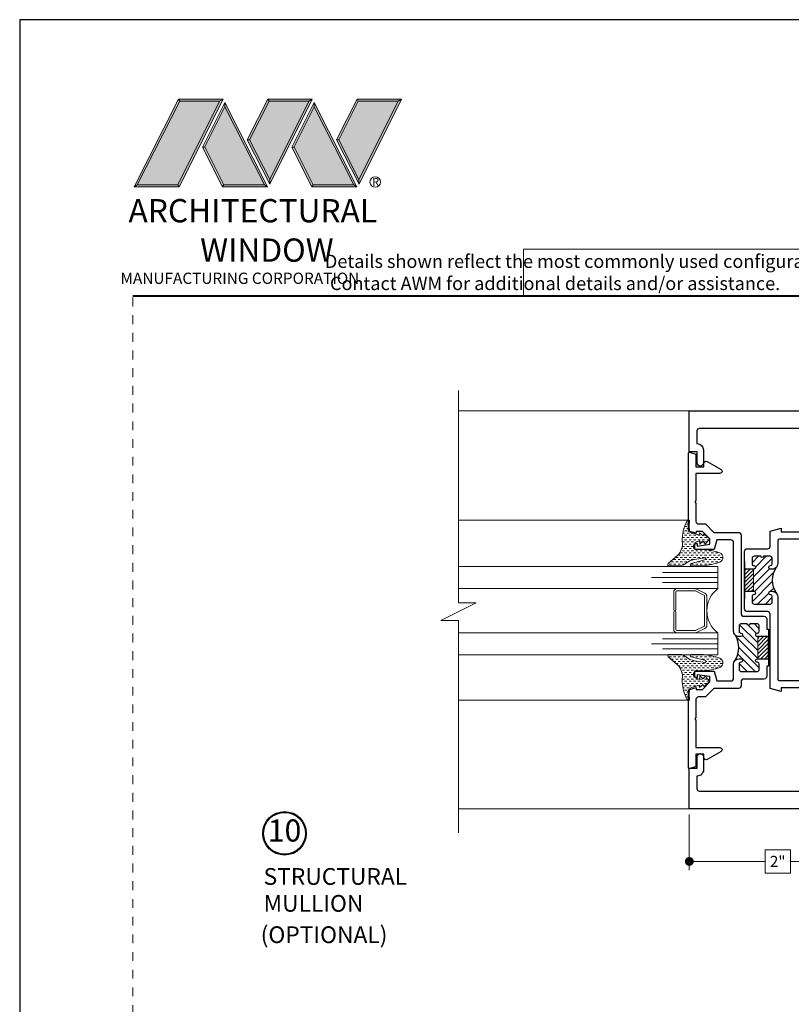
# Model space of a CAD drawing. Extents: x -28.7 to 43.6, y -17.7 to 52.5.
# Drawn here: x -10.4 to -1.6, y 17.4 to 28.5 of the extents above; entities that cross this region are included whole.
import ezdxf

# ---------------------------------------------------------------- set-up
doc = ezdxf.new("R2010")
doc.units = 0
doc.header["$LTSCALE"] = 0.01
doc.header["$MEASUREMENT"] = 0
doc.linetypes.add('HIDDEN', pattern=[0.375, 0.25, -0.125])
doc.layers.get('0').update_dxf_attribs({"linetype": 'CONTINUOUS', "lineweight": 20})
doc.layers.get('DEFPOINTS').update_dxf_attribs({"linetype": 'CONTINUOUS'})
for name, color, linetype, lineweight in [('Const Lines', 102, 'CONTINUOUS', 5), ('Debridge Area', 242, 'CONTINUOUS', 15), ('DIM', 195, 'CONTINUOUS', 5), ('Ext', 7, 'CONTINUOUS', 25), ('Fill Aea', 5, 'CONTINUOUS', 15), ('Glass', 1, 'CONTINUOUS', 0), ('LOGO', 143, 'CONTINUOUS', 5), ('Sealant', 2, 'CONTINUOUS', 9), ('SPACER', 151, 'CONTINUOUS', 13), ('WSTP', 1, 'CONTINUOUS', 9)]:
    doc.layers.add(name, color=color, linetype=linetype, lineweight=lineweight)
for name, color, linetype in [('FILLANDDEBR', 5, 'CONTINUOUS'), ('TEXT', 10, 'CONTINUOUS'), ('Title Block', 7, 'CONTINUOUS')]:
    doc.layers.add(name, color=color, linetype=linetype)
doc.layers.add('Hidden', color=193, linetype='HIDDEN', lineweight=15, plot=False)
doc.styles.get("Standard").update_dxf_attribs({"font": 'arial.ttf'})
doc.dimstyles.new('AWMC', dxfattribs={"dimscale": 0, "dimtxt": 0.125, "dimasz": 0.1, "dimexe": 0.1, "dimexo": 0.0625, "dimgap": -0.07, "dimtad": 0, "dimdec": 4, "dimzin": 0, "dimdsep": 46, "dimlunit": 4, "dimtxsty": 'Standard', "dimblk": 'DOT', "dimcen": 0.045, "dimclrd": 256, "dimclre": 256, "dimclrt": 7, "dimadec": 0, "dimazin": 0, "dimtfac": 0.625, "dimtdec": 4, "dimtofl": 0, "dimtmove": 0, "dimatfit": 1, "dimldrblk": 'CLOSEDBLANK', "dimfxl": 1, "dimfrac": 1, "dimtolj": 1, "dimtzin": 0, "dimlwd": 5, "dimlwe": 5, "dimarcsym": 0})
pattern_1 = [(360, (-49.86878090052272, 38.98772417694437), (0.025, 0.025), [0.025, -0.025])]

# ---------------------------------------------------------------- blocks, each defined once
blk = doc.blocks.new('A$C403F61A2')
at = {"layer": 'LOGO', "lineweight": 5}
h = blk.add_hatch(color=135, dxfattribs=at)
h.set_gradient(color1=(83, 163, 172), color2=(0, 0, 0), one_color=1, name='CYLINDER')
h.paths.add_polyline_path([(2.300417458784786, -0.8974952794555975), (2.262206002494402, -0.9200327440559164), (1.788007939870912, -1.868257475224908), (1.803640992044365, -1.890868658123331)])
h.paths.add_polyline_path([(1.788007939870901, -1.868257475224901), (1.330360937788676, -1.868257475224901), (1.295022552022811, -1.890868658123338), (1.803640992044365, -1.890868658123338)])
h = blk.add_hatch(color=135, dxfattribs=at)
h.set_gradient(color1=(83, 163, 172), color2=(117, 182, 189), one_color=1, tint=0.6000000238418579, name='CYLINDER')
h.paths.add_polyline_path([(2.262206002494427, -0.9200327440559235), (2.300417458784775, -0.8974952794555691), (1.798309554454569, -0.8974952794555762), (1.810773633387299, -0.9200327440559164)])
h.paths.add_polyline_path([(1.2950225520228, -1.890868658123338), (1.330360937788662, -1.868257475224894), (1.810773633387299, -0.9200327440559022), (1.798309554454558, -0.897495279455562)])
h = blk.add_hatch(color=145, dxfattribs=at)
h.set_gradient(color1=(89, 138, 166), color2=(0, 114, 153), tint=1, name='CYLINDER')
h.paths.add_polyline_path([(2.262206002494402, -0.9200327440559164), (1.810773633387299, -0.9200327440559164), (1.330360937788676, -1.868257475224901), (1.788007939870905, -1.868257475224901)])
h = blk.add_hatch(color=135, dxfattribs=at)
h.set_gradient(color1=(83, 163, 172), color2=(117, 182, 189), one_color=1, tint=0.6000000238418579, name='CYLINDER')
h.paths.add_polyline_path([(2.320825195897179, -0.9847196634288551), (2.320750446353589, -0.9374334206008541), (2.069696494188463, -1.439450584027497), (2.096637181326123, -1.43945058402749), (2.095027910013851, -1.436232623057755)])
h = blk.add_hatch(color=135, dxfattribs=at)
h.set_gradient(color1=(83, 163, 172), color2=(0, 0, 0), one_color=1, name='CYLINDER')
h.paths.add_polyline_path([(2.768464629752643, -1.868257475224887), (2.803803015518554, -1.890868658123338), (2.3207504463536, -0.9374334206008399), (2.3208251958972, -0.9847196634288977)])
h.paths.add_polyline_path([(2.096637181326123, -1.439450584027504), (2.069696494188484, -1.439450584027497), (2.295446328729899, -1.890868658123338), (2.311079380903351, -1.868257475224894)])
h = blk.add_hatch(color=145, dxfattribs=at)
h.set_gradient(color1=(89, 138, 166), color2=(0, 114, 153), tint=1, name='CYLINDER')
h.paths.add_polyline_path([(2.320825195897189, -0.9847196634288761), (2.09502791001386, -1.436232623057759), (2.311079380903365, -1.868257475224894), (2.768464629752657, -1.868257475224901)])
h = blk.add_hatch(color=135, dxfattribs=at)
h.set_gradient(color1=(83, 163, 172), color2=(117, 182, 189), one_color=1, tint=0.6000000238418579, name='CYLINDER')
h.paths.add_polyline_path([(2.808500246542348, -0.8974952794555691), (2.820964325475078, -0.9200327440559235), (3.272396694582181, -0.9200327440559235), (3.310608150872564, -0.8974952794555691)])
h.paths.add_polyline_path([(2.574935747209487, -1.358498155981415), (2.599740744205047, -1.356677472223708), (2.820964325475067, -0.9200327440559164), (2.808500246542337, -0.8974952794555691)])
h = blk.add_hatch(color=135, dxfattribs=at)
h.set_gradient(color1=(83, 163, 172), color2=(0, 0, 0), one_color=1, name='CYLINDER')
h.paths.add_polyline_path([(2.599740744205034, -1.356677472223708), (2.574935747209487, -1.358498155981394), (2.828366561383898, -1.858712592115374), (2.828366561383888, -1.807932520266455)])
h.paths.add_polyline_path([(3.310608150872552, -0.8974952794555549), (3.272396694582168, -0.9200327440559164), (2.828366561383888, -1.807932520266483), (2.828366561383898, -1.858712592115353), (2.829144624859255, -1.860248311376175)])
h = blk.add_hatch(color=145, dxfattribs=at)
h.set_gradient(color1=(89, 138, 166), color2=(0, 114, 153), tint=1, name='CYLINDER')
h.paths.add_polyline_path([(3.272396694582181, -0.9200327440559163), (2.820964325475078, -0.9200327440559163), (2.599740744205047, -1.356677472223708), (2.828366561383888, -1.807932520266448)])
h = blk.add_hatch(color=135, dxfattribs=at)
h.set_gradient(color1=(83, 163, 172), color2=(117, 182, 189), one_color=1, tint=0.6000000238418579, name='CYLINDER')
h.paths.add_polyline_path([(3.331015887984956, -0.9847196634288551), (3.330941138441366, -0.9374334206008541), (3.07988718627624, -1.439450584027497), (3.106827873413902, -1.43945058402749), (3.10521860210163, -1.436232623057755)])
h = blk.add_hatch(color=135, dxfattribs=at)
h.set_gradient(color1=(83, 163, 172), color2=(0, 0, 0), one_color=1, name='CYLINDER')
h.paths.add_polyline_path([(3.778655321840422, -1.868257475224887), (3.813993707606331, -1.890868658123338), (3.330941138441379, -0.9374334206008399), (3.331015887984979, -0.9847196634288977)])
h.paths.add_polyline_path([(3.106827873413902, -1.439450584027504), (3.079887186276263, -1.439450584027497), (3.305637020817677, -1.890868658123338), (3.32127007299113, -1.868257475224894)])
h = blk.add_hatch(color=145, dxfattribs=at)
h.set_gradient(color1=(89, 138, 166), color2=(0, 114, 153), tint=1, name='CYLINDER')
h.paths.add_polyline_path([(3.331015887984968, -0.9847196634288764), (3.105218602101639, -1.436232623057759), (3.32127007299114, -1.868257475224894), (3.778655321840436, -1.868257475224901)])
h = blk.add_hatch(color=135, dxfattribs=at)
h.set_gradient(color1=(83, 163, 172), color2=(117, 182, 189), one_color=1, tint=0.6000000238418579, name='CYLINDER')
h.paths.add_polyline_path([(3.818690938630127, -0.8974952794555691), (3.831155017562857, -0.9200327440559235), (4.28258738666996, -0.9200327440559235), (4.320798842960343, -0.8974952794555691)])
h.paths.add_polyline_path([(3.585126439297266, -1.358498155981415), (3.609931436292825, -1.356677472223708), (3.831155017562846, -0.9200327440559164), (3.818690938630114, -0.8974952794555691)])
h = blk.add_hatch(color=135, dxfattribs=at)
h.set_gradient(color1=(83, 163, 172), color2=(0, 0, 0), one_color=1, name='CYLINDER')
h.paths.add_polyline_path([(3.609931436292811, -1.356677472223708), (3.585126439297266, -1.358498155981394), (3.838557253471677, -1.858712592115374), (3.838557253471665, -1.807932520266455)])
h.paths.add_polyline_path([(4.320798842960329, -0.8974952794555549), (4.282587386669945, -0.9200327440559164), (3.838557253471665, -1.807932520266483), (3.838557253471677, -1.858712592115353), (3.839335316947032, -1.860248311376175)])
h = blk.add_hatch(color=145, dxfattribs=at)
h.set_gradient(color1=(89, 138, 166), color2=(0, 114, 153), tint=1, name='CYLINDER')
h.paths.add_polyline_path([(4.28258738666996, -0.9200327440559164), (3.831155017562856, -0.9200327440559164), (3.609931436292825, -1.356677472223708), (3.838557253471664, -1.807932520266448)])
h = blk.add_hatch(color=135, dxfattribs=at)
h.set_gradient(color1=(83, 163, 172), color2=(0, 0, 0), one_color=1, name='CYLINDER')
h.paths.add_polyline_path([(2.803803015518564, -1.890868658123338), (2.768464629752668, -1.868257475224894), (2.311079380903376, -1.868257475224894), (2.295446328729888, -1.890868658123331)])
h = blk.add_hatch(color=135, dxfattribs=at)
h.set_gradient(color1=(83, 163, 172), color2=(0, 0, 0), one_color=1, name='CYLINDER')
h.paths.add_polyline_path([(3.813993707606343, -1.890868658123338), (3.778655321840445, -1.868257475224894), (3.321270072991155, -1.868257475224894), (3.305637020817665, -1.890868658123331)])
blk.add_circle((4.022512121660512, -1.834910353428597), 0.06002042610316494)
at = {"layer": 'LOGO', "color": 132, "lineweight": 5}
for p, q in [((1.2950225520228, -1.890868658123338), (1.798309554454558, -0.8974952794555691)), ((1.330360937788676, -1.868257475224901), (1.810773633387299, -0.9200327440559164)), ((2.262206002494402, -0.9200327440559164), (1.788007939870901, -1.868257475224908)), ((1.798309554454558, -0.8974952794555691), (2.300417458784786, -0.8974952794555691)), ((2.300417458784786, -0.8974952794555691), (1.803640992044365, -1.890868658123338)), ((1.810773633387299, -0.9200327440559164), (2.262206002494402, -0.9200327440559164)), ((2.3207504463536, -0.9374334206008186), (2.069696494188474, -1.439450584027497)), ((2.320825195897189, -0.9847196634288764), (2.095027910013862, -1.436232623057755)), ((2.803803015518564, -1.890868658123352), (2.3207504463536, -0.9374334206008186)), ((2.768464629752653, -1.868257475224894), (2.320825195897189, -0.9847196634288764)), ((2.574935747209487, -1.358498155981408), (2.808500246542337, -0.8974952794555691)), ((2.599740744205047, -1.356677472223708), (2.820964325475078, -0.9200327440559164)), ((2.808500246542337, -0.8974952794555691), (3.310608150872564, -0.8974952794555691)), ((2.820964325475078, -0.9200327440559164), (3.272396694582181, -0.9200327440559164)), ((3.272396694582181, -0.9200327440559164), (2.828366561383888, -1.807932520266448)), ((3.310608150872564, -0.8974952794555691), (2.829144624859255, -1.860248311376175)), ((3.330941138441379, -0.9374334206008186), (3.079887186276252, -1.439450584027497)), ((3.331015887984968, -0.9847196634288764), (3.10521860210164, -1.436232623057755)), ((3.813993707606343, -1.890868658123352), (3.330941138441379, -0.9374334206008186)), ((3.778655321840432, -1.868257475224894), (3.331015887984968, -0.9847196634288764)), ((3.585126439297266, -1.358498155981408), (3.818690938630114, -0.8974952794555691)), ((3.609931436292825, -1.356677472223708), (3.831155017562857, -0.9200327440559164)), ((3.818690938630114, -0.8974952794555691), (4.320798842960343, -0.8974952794555691)), ((3.831155017562857, -0.9200327440559164), (4.28258738666996, -0.9200327440559164)), ((4.28258738666996, -0.9200327440559164), (3.838557253471665, -1.807932520266448)), ((4.320798842960343, -0.8974952794555691), (3.839335316947032, -1.860248311376175)), ((2.069696494188474, -1.439450584027476), (2.295446328729899, -1.890868658123331)), ((2.095027910013851, -1.436232623057741), (2.311079380903365, -1.868257475224894)), ((2.829144624859255, -1.860248311376175), (2.574935747209487, -1.358498155981408)), ((2.828366561383888, -1.807932520266448), (2.599740744205047, -1.356677472223708)), ((3.079887186276252, -1.439450584027476), (3.305637020817677, -1.890868658123331)), ((3.10521860210163, -1.436232623057741), (3.32127007299114, -1.868257475224894)), ((3.839335316947032, -1.860248311376175), (3.585126439297266, -1.358498155981408)), ((3.838557253471665, -1.807932520266448), (3.609931436292825, -1.356677472223708)), ((2.295446328729899, -1.890868658123331), (2.311079380903365, -1.868257475224894)), ((2.80380301551854, -1.890868658123338), (2.295446328729899, -1.890868658123331)), ((2.311079380903365, -1.868257475224894), (2.768464629752668, -1.868257475224901)), ((2.768464629752668, -1.868257475224901), (2.80380301551854, -1.890868658123338)), ((3.305637020817677, -1.890868658123331), (3.32127007299114, -1.868257475224894)), ((3.813993707606318, -1.890868658123338), (3.305637020817677, -1.890868658123331)), ((3.32127007299114, -1.868257475224894), (3.778655321840445, -1.868257475224901)), ((3.778655321840445, -1.868257475224901), (3.813993707606318, -1.890868658123338))]:
    blk.add_line(p, q, dxfattribs=at)
for points in [[(1.810773633387299, -0.9200327440559164), (1.798309554454558, -0.8974952794555691)], [(2.262206002494402, -0.9200327440559164), (2.300417458784786, -0.8974952794555691)], [(2.3207504463536, -0.9374334206008186), (2.3208251958972, -0.9847196634288835)], [(2.820964325475078, -0.9200327440559164), (2.808500246542337, -0.8974952794555691)], [(3.272396694582181, -0.9200327440559164), (3.310608150872564, -0.8974952794555691)], [(3.330941138441379, -0.9374334206008186), (3.331015887984979, -0.9847196634288835)], [(3.831155017562857, -0.9200327440559164), (3.818690938630114, -0.8974952794555691)], [(4.28258738666996, -0.9200327440559164), (4.320798842960343, -0.8974952794555691)], [(2.069696494188474, -1.439450584027497), (2.096637181326123, -1.439450584027497)], [(2.599740744205047, -1.356677472223708), (2.574935747209487, -1.358498155981408)], [(3.079887186276252, -1.439450584027497), (3.106827873413902, -1.439450584027497)], [(3.609931436292825, -1.356677472223708), (3.585126439297266, -1.358498155981408)], [(1.2950225520228, -1.890868658123338), (1.803640992044365, -1.890868658123338), (1.788007939870901, -1.868257475224901), (1.330360937788676, -1.868257475224901)]]:
    blk.add_lwpolyline(points, dxfattribs=at)
at = {"layer": 'LOGO', "lineweight": 5}
for points in [[(1.330360937788676, -1.868257475224901), (1.2950225520228, -1.890868658123338)], [(2.828366561383888, -1.807932520266448), (2.828366561383898, -1.85871259211536)], [(3.838557253471665, -1.807932520266448), (3.838557253471677, -1.85871259211536)]]:
    blk.add_lwpolyline(points, dxfattribs=at)
at = {"layer": 'Title Block', "color": 7, "lineweight": 40}
blk.add_line((1.280049358875509, -3.123441430117367), (15.93005810359745, -3.123441430117367), dxfattribs=at)
at = {"insert": (3.988142849498518, -1.789058159625988), "char_height": 0.08930859229676698, "width": 0.109529023272284, "attachment_point": 1}
blk.add_mtext('R', dxfattribs=at)
at = {"layer": 'LOGO', "color": 144, "char_height": 0.2632326166191644, "width": 3.167790734928456, "attachment_point": 1}
for s, insert in [('\\pi0.04786;ARCHITECTURAL', (1.21812508571098, -2.027796705196295)), ('WINDOW', (2.042340265521688, -2.473232251559395))]:
    blk.add_mtext(s, dxfattribs=dict(at, insert=insert))
at = {"layer": 'LOGO', "insert": (1.112116283187238, -2.859437128600376), "char_height": 0.1275, "width": 3.352147874921263, "attachment_point": 1}
blk.add_mtext('\\pi0.22052;MANUFACTURING CORPORATION', dxfattribs=at)
blk = doc.blocks.new('_Dot')
at = {"color": 0, "linetype": 'ByBlock', "lineweight": -2}
blk.add_line((-0.5, 0), (-1, 0), dxfattribs=at)
at = {"color": 0, "linetype": 'ByBlock', "const_width": 0.5}
blk.add_lwpolyline([(-0.25, 0, 1), (0.25, 0, 1)], format="xyb", close=True, dxfattribs=at)
blk = doc.blocks.new('*D58')
at = {"layer": 'DEFPOINTS', "color": 0, "ltscale": 0.0125, "transparency": 16777216}
for p in [(-2.790957278420727, 19.61974407764104), (-0.790957278420727, 19.61974407764102), (-0.790957278420727, 19.02580476309065)]:
    blk.add_point(p, dxfattribs=at)
at = {"layer": 'DIM', "lineweight": 5, "ltscale": 0.0125, "transparency": 16777216}
for p, q in [((-2.790957278420727, 19.55724407764104), (-2.790957278420727, 18.92580476309065)), ((-0.790957278420727, 19.55724407764102), (-0.790957278420727, 18.92580476309065)), ((-1.648054822759063, 19.1585605611807), (-1.933859734082392, 19.1585605611807)), ((-1.933859734082392, 19.1585605611807), (-1.933859734082392, 18.89304896500061)), ((-1.648054822759063, 18.89304896500061), (-1.648054822759063, 19.1585605611807)), ((-2.690957278420727, 19.02580476309065), (-1.933859734082392, 19.02580476309065)), ((-0.890957278420727, 19.02580476309065), (-1.648054822759063, 19.02580476309065)), ((-1.933859734082392, 18.89304896500061), (-1.648054822759063, 18.89304896500061))]:
    blk.add_line(p, q, dxfattribs=at)
at = {"layer": 'DIM', "lineweight": 5, "ltscale": 0.0125, "transparency": 16777216, "xscale": 0.1, "yscale": 0.1, "zscale": 0.1, "rotation": 180}
blk.add_blockref('_Dot', (-2.790957278420727, 19.02580476309065), dxfattribs=at)
at = {"layer": 'DIM', "lineweight": 5, "ltscale": 0.0125, "transparency": 16777216, "xscale": 0.1, "yscale": 0.1, "zscale": 0.1}
blk.add_blockref('_Dot', (-0.790957278420727, 19.02580476309065), dxfattribs=at)
at = {"layer": 'DIM', "color": 7, "lineweight": 0, "ltscale": 0.0125, "transparency": 16777216, "insert": (-1.790957278420727, 19.02580476309065), "char_height": 0.125, "attachment_point": 5}
blk.add_mtext('\\A1;2"', dxfattribs=at)
blk = doc.blocks.new('_ClosedBlank')
at = {"layer": 'DIM', "color": 0, "lineweight": -2}
for p, q in [((-1, 0.1666666666666667), (0, 0)), ((-1, 0.1666666666666667), (-1, -0.1666666666666667)), ((0, 0), (-1, -0.1666666666666667))]:
    blk.add_line(p, q, dxfattribs=at)

msp = doc.modelspace()

# ---------------------------------------------------------------- hatches: boundary and pattern name
at = {"layer": 'Debridge Area'}
h = msp.add_hatch(dxfattribs=at)
h.set_pattern_fill('ANSI31', color=256, scale=0.25, angle=360, style=0)
h.set_pattern_definition([(44.99999999999999, (-48.22209240095428, 74.76308648410856), (-0.02209708691207961, 0.02209708691207961), [])])
h.paths.add_polyline_path([(-2.064814581510284, 22.08024408770667), (-2.064814581510284, 22.33024408770667), (-2.165957084840578, 22.33024408770667), (-2.165957084840578, 22.08024408770667)])
h = msp.add_hatch(dxfattribs=at)
h.set_pattern_fill('ANSI31', color=256, scale=0.25, angle=360, style=0)
h.set_pattern_definition([(44.99999999999999, (-48.07306772867729, 74.0004362110766), (-0.02209708691207961, 0.02209708691207961), [])])
h.paths.add_polyline_path([(-1.895406582612903, 21.31759381467473), (-1.895406582612903, 21.56759381467473), (-2.016932412563587, 21.56759381467473), (-2.016932412563587, 21.31759381467473)])
at = {"layer": 'Fill Aea'}
h = msp.add_hatch(dxfattribs=at)
h.set_pattern_fill('ANSI31', color=256, scale=0.5, angle=180, style=0)
h.set_pattern_definition([(225, (0, 0), (0.04419417382415922, -0.04419417382415923), [])])
h.paths.add_polyline_path([(-2.064814581510284, 22.08024407764103), (-2.060957278420723, 22.08024407764103, -1), (-2.060957278420725, 22.04024407764102, 0.4142135623731211), (-2.080957278420726, 22.02024407764102), (-2.080957278420726, 21.96024407764102, 0.414213562373095), (-2.055957278420725, 21.93524407764102), (-1.877958278420728, 21.93524407764102, 0.4142135623731298), (-1.852958278420722, 21.96024407764103), (-1.852958278420729, 22.02024407764102, 0.4142135623730476), (-1.872958278420726, 22.04024407764102, -1), (-1.872958278420726, 22.08024407764103), (-1.852957278420724, 22.08024407764103, -0.198912367379497), (-1.809116657987187, 22.06208469807462, -0.3021509524371769), (-1.809116578277406, 22.34840353691777, -0.1989128399098506), (-1.852957278421133, 22.33024407764103), (-1.872958278420725, 22.33024407764103, -1), (-1.872958278420725, 22.37024407764102, 0.414213562373095), (-1.852958278420729, 22.39024407764101), (-1.852958278420729, 22.45024407764102, 0.414213562373095), (-1.877958278420731, 22.47524407764102), (-1.951957778420727, 22.47524407764102, -1), (-1.981957778420728, 22.47524407764102), (-2.055957278420724, 22.47524407764102, 0.4142135623730951), (-2.080957278420726, 22.45024407764102), (-2.080957278420726, 22.39024407764102, 0.4142135623731276), (-2.060957278420725, 22.37024407764102, -0.9994984872454693), (-2.060937212882767, 22.33024408770667), (-2.064814581510284, 22.33024408770667)])
h = msp.add_hatch(dxfattribs=at)
h.set_pattern_fill('ANSI31', color=256, scale=0.5, angle=180, style=0)
h.set_pattern_definition([(135, (-0.503938233253141, 38.36858326103912), (0.04419417382415921, 0.04419417382415923), [])])
edge = h.paths.add_edge_path()
edge.add_line((-2.016932412563587, 21.31759380460907), (-2.016932412563587, 21.56759380460907))
edge.add_line((-2.016932412563587, 21.56759380460907), (-2.023653778149654, 21.56906251452749))
edge.add_arc((-2.023653778149654, 21.5890625145275), 0.02000000000001023, 90, 270, ccw=False)
edge.add_arc((-2.023653778149654, 21.62906251452749), 0.01999999999998181, 270, 360)
edge.add_line((-2.003653778149673, 21.62906251452749), (-2.003653778149673, 21.68906251452749))
edge.add_arc((-2.028653778149664, 21.68906251452751), 0.02499999999999147, 359.9999999999674, 449.9999999999674)
edge.add_line((-2.02865377814965, 21.7140625145275), (-2.20665277814965, 21.7140625145275))
edge.add_arc((-2.20665277814965, 21.68906251452749), 0.02500000000000568, 90, 180)
edge.add_line((-2.231652778149655, 21.68906251452749), (-2.231652778149655, 21.62906251452749))
edge.add_arc((-2.211652778149652, 21.6290625145275), 0.02000000000000357, 180.0000000000203, 270.0000000000191)
edge.add_arc((-2.211652778149645, 21.58906251452749), 0.02000000000000313, -90, 90, ccw=False)
edge.add_line((-2.211652778149645, 21.56906251452749), (-2.263564101755176, 21.56906251452749))
edge.add_arc((-2.473615010663259, 21.44406252982813), 0.2444307274218014, -35.85141537776599, 30.756612761208487, ccw=False)
edge.add_arc((-2.231653778149251, 21.2570625145275), 0.06200000000000107, 90.00000000000318, 135.0001041741654, ccw=False)
edge.add_line((-2.231653778149255, 21.3190625145275), (-2.211652778149645, 21.31906251452749))
edge.add_arc((-2.211652778149645, 21.29906251452749), 0.01999999999999602, -90, 90, ccw=False)
edge.add_arc((-2.211652778149652, 21.25906251452749), 0.02000000000000313, 89.99999999997965, 179.9999999999796)
edge.add_line((-2.231652778149655, 21.2590625145275), (-2.231652778149655, 21.19906251452751))
edge.add_arc((-2.20665277814965, 21.19906251452751), 0.02500000000000568, 180, 270)
edge.add_line((-2.20665277814965, 21.17406251452751), (-2.132653278149665, 21.17406251452751))
edge.add_arc((-2.117653278149664, 21.17406251452751), 0.01500000000000057, 0, 180, ccw=False)
edge.add_line((-2.102653278149663, 21.17406251452751), (-2.02865377814965, 21.17406251452751))
edge.add_arc((-2.028653778149657, 21.19906251452749), 0.02499999999998437, 270.0000000000163, 360.0000000000163)
edge.add_line((-2.003653778149673, 21.1990625145275), (-2.003653778149673, 21.2590625145275))
edge.add_arc((-2.023653778149662, 21.25906251452751), 0.01999999999998892, 359.9999999999797, 449.9999999999797)
edge.add_arc((-2.023653778149654, 21.29906251452749), 0.01999999999999602, 90, 270, ccw=False)
edge.add_line((-2.023653778149654, 21.31906251452749), (-2.016932412563587, 21.31759380460907))
at = {"layer": 'Sealant'}
h = msp.add_hatch(dxfattribs=at)
h.set_pattern_fill('DASH', color=256, scale=0.2, angle=-1.272221872585407e-14, style=0)
h.set_pattern_definition(pattern_1)
edge = h.paths.add_edge_path()
edge.add_line((-2.673974182382871, 22.74014646458327), (-2.678848482980833, 22.71332993804434))
edge.add_line((-2.678848482980833, 22.71332993804434), (-2.786083080662586, 22.74746006216547))
edge.add_line((-2.786083080662586, 22.74746006216547), (-2.790957379541275, 22.80840671282554))
edge.add_line((-2.790957379541275, 22.80840671282554), (-2.78797621054732, 22.88396158318432))
edge.add_line((-2.78797621054732, 22.88396158318432), (-2.818985753168562, 22.873871041626))
edge.add_arc((-2.390785661834272, 22.65660131309036), 0.4801681509186601, 153.0966561344584, 181.7569302735448)
edge.add_arc((-3.056738830476178, 22.61725402538974), 0.1876337386627946, -43.4164549865784, 7.541426258570027, ccw=False)
edge.add_line((-2.920445939406314, 22.48829407917233), (-3.031386557566663, 22.39273876951265))
edge.add_arc((-3.019645215093007, 22.38242947749446), 0.01562499999999616, 138.7157834991832, 270)
edge.add_line((-3.019645215093007, 22.36680447749446), (-2.890408279463621, 22.36838421452251))
edge.add_arc((-2.894489018127089, 22.44802062164425), 0.07974089143781793, -87.06660821191808, -52.52470831220639)
edge.add_line((-2.845973125114362, 22.38473699111884), (-2.786047345845887, 22.42324017941409))
edge.add_arc((-2.61204304252869, 21.99031947048453), 0.4665810088216015, 105.17317322811829, 111.8967293286587, ccw=False)
edge.add_line((-2.734164702653267, 22.440635068617), (-2.612370692816221, 22.45786535820052))
edge.add_arc((-2.613308445868071, 22.44621541518403), 0.011687623927634, -47.31057298478191, 85.39794332085171, ccw=False)
edge.add_line((-2.605383955850854, 22.43762454729766), (-2.77063287334078, 22.39353280007533))
edge.add_arc((-2.76811408388312, 22.38108048480474), 0.01270450533984982, 101.4352004287022, 267.9369225448742)
edge.add_line((-2.768571442441392, 22.36838421452251), (-2.63432582204873, 22.36838421452251))
edge.add_arc((-2.704560082553584, 23.12100673348402), 0.7558925237073262, -84.66863416075492, -69.97418171450968)
edge.add_arc((-2.465215635358227, 22.46212104162599), 0.05488738156866584, -69.18304968736226, 69.18304968736221)
edge.add_arc((-2.68580594008526, 21.86713910436704), 0.6894434377840553, 69.6198895257806, 85.71779042754363)
edge.add_line((-2.63432582204873, 22.55465786872948), (-2.730028632382364, 22.55465786872948))
edge.add_line((-2.730028632382364, 22.55465786872948), (-2.730028632382364, 22.62800462670607))
edge.add_line((-2.730028632382364, 22.62800462670606), (-2.676411332681852, 22.64994542152353))
edge.add_line((-2.676411332681852, 22.64994542152353), (-2.671537033803162, 22.61093956361006))
edge.add_line((-2.671537033803162, 22.61093956361006), (-2.634979784476251, 22.64506968980207))
edge.add_line((-2.634979784476251, 22.64506968980207), (-2.61304543522396, 22.61337742947079))
edge.add_line((-2.61304543522396, 22.61337742947079), (-2.559428137242726, 22.67432408220174))
edge.add_line((-2.559428137242726, 22.67432408220174), (-2.625231184999599, 22.73039500114034))
edge.add_line((-2.625231184999599, 22.73039500114034), (-2.634979784476251, 22.70601634046213))
edge.add_line((-2.634979784476251, 22.70601634046214), (-2.673974182382871, 22.74014646458328))
at = {"layer": 'Sealant', "lineweight": 5, "ltscale": 0.0125}
h = msp.add_hatch(dxfattribs=at)
h.set_pattern_fill('DASH', color=2, scale=0.2, angle=-1.272221872585407e-14, style=0)
h.set_pattern_definition(pattern_1)
edge = h.paths.add_edge_path()
edge.add_line((-2.673974182382871, 20.99316927287568), (-2.678848482980833, 21.01998579941461))
edge.add_line((-2.678848482980833, 21.01998579941461), (-2.786083080662586, 20.98585567529348))
edge.add_line((-2.786083080662586, 20.98585567529348), (-2.790957379541275, 20.92490902463341))
edge.add_line((-2.790957379541275, 20.92490902463341), (-2.78797621054732, 20.84935415427464))
edge.add_line((-2.78797621054732, 20.84935415427464), (-2.818985753168562, 20.85944469583295))
edge.add_arc((-2.390785661834265, 21.07671442436859), 0.480168150918666, 178.2430697264548, 206.9033438655413, ccw=False)
edge.add_arc((-3.056738830476171, 21.11606171206921), 0.1876337386627875, 352.4585737414297, 403.4164549865791)
edge.add_line((-2.920445939406314, 21.24502165828661), (-3.031386557566663, 21.3405769679463))
edge.add_arc((-3.019645215093004, 21.35088625996449), 0.01562499999999816, 90.00000000000978, 221.2842165008103, ccw=False)
edge.add_line((-3.019645215093007, 21.36651125996449), (-2.890408279463621, 21.36493152293643))
edge.add_arc((-2.894489018127085, 21.2852951158147), 0.07974089143781771, 52.52470831221052, 87.06660821192128, ccw=False)
edge.add_line((-2.845973125114362, 21.3485787463401), (-2.786047345845887, 21.31007555804486))
edge.add_arc((-2.61204304252863, 21.74299626697442), 0.4665810088216206, 248.1032706713343, 254.8268267718747)
edge.add_line((-2.734164702653267, 21.29268066884195), (-2.612370692816221, 21.27545037925843))
edge.add_arc((-2.613308445868068, 21.28710032227493), 0.01168762392763725, 274.6020566791295, 407.3105729847948)
edge.add_line((-2.605383955850854, 21.29569119016129), (-2.77063287334078, 21.33978293738362))
edge.add_arc((-2.76811408388312, 21.3522352526542), 0.01270450533984277, 92.06307745512441, 258.5647995712934, ccw=False)
edge.add_line((-2.768571442441392, 21.36493152293643), (-2.63432582204873, 21.36493152293643))
edge.add_arc((-2.704560082553559, 20.61230900397493), 0.7558925237073203, 69.97418171451159, 84.66863416075682, ccw=False)
edge.add_arc((-2.465215635358227, 21.27119469583296), 0.05488738156866584, -69.1830496873622, 69.18304968736231, ccw=False)
edge.add_arc((-2.685805940085275, 21.8661766330919), 0.6894434377840571, 274.2822095724576, 290.3801104742206, ccw=False)
edge.add_line((-2.63432582204873, 21.17865786872947), (-2.730028632382364, 21.17865786872947))
edge.add_line((-2.730028632382364, 21.17865786872947), (-2.730028632382364, 21.10531111075289))
edge.add_line((-2.730028632382364, 21.10531111075289), (-2.676411332681852, 21.08337031593541))
edge.add_line((-2.676411332681852, 21.08337031593541), (-2.671537033803162, 21.12237617384889))
edge.add_line((-2.671537033803162, 21.12237617384889), (-2.634979784476251, 21.08824604765688))
edge.add_line((-2.634979784476251, 21.08824604765688), (-2.61304543522396, 21.11993830798816))
edge.add_line((-2.61304543522396, 21.11993830798816), (-2.559428137242726, 21.05899165525722))
edge.add_line((-2.559428137242726, 21.05899165525722), (-2.625231184999599, 21.00292073631861))
edge.add_line((-2.625231184999599, 21.00292073631861), (-2.634979784476251, 21.02729939699681))
edge.add_line((-2.634979784476251, 21.02729939699681), (-2.673974182382871, 20.99316927287568))

# ---------------------------------------------------------------- linework, layer by layer
msp.add_lwpolyline([(1.143841864748715, 25.94838929804505), (-4.666833208387963, 25.94838929804505), (-4.666833208387963, 25.41802110235469), (1.143841864748715, 25.41802110235469)], close=True)
at = {"layer": 'Const Lines'}
for p, q in [((-2.790957278420727, 24.11974507764104), (-5.399586149825851, 24.11974507764104)), ((-2.78797621054732, 22.88396158318432), (-5.399586149825822, 22.88396158318432)), ((-2.78797621054732, 20.84935415427462), (-5.399586149825822, 20.84935415427463)), ((-2.790957278420727, 19.61974407764104), (-5.400987148868104, 19.61974407764104))]:
    msp.add_line(p, q, dxfattribs=at)
msp.add_lwpolyline([(-5.400987148868104, 19.34998955526164), (-5.400987148868104, 21.74997955526165), (-5.600967148868115, 21.74934134123555), (-5.200987148868087, 21.94859040459232), (-5.400987148868104, 21.94997955526163), (-5.400987148868076, 24.34998955526164)], dxfattribs=at)
at = {"layer": 'Debridge Area'}
for points in [[(-2.064814581510284, 22.08024408770667), (-2.064814581510284, 22.33024408770667), (-2.165957084840578, 22.33024408770667), (-2.165957084840578, 22.08024408770667)], [(-1.895406582612903, 21.31759381467473), (-1.895406582612903, 21.56759381467473), (-2.016932412563587, 21.56759381467473), (-2.016932412563587, 21.31759381467473)]]:
    msp.add_lwpolyline(points, close=True, dxfattribs=at)
at = {"layer": 'Ext'}
for points in [[(-0.905957278420729, 23.91974507764102), (-2.675957278420725, 23.91974507764102, 0.4142135623730951), (-2.705957278420726, 23.88974507764102), (-2.705957278420726, 23.74875507764102), (-2.700957278420724, 23.74875507764102, -0.4142135623730951), (-2.630957278420723, 23.67875507764101), (-2.630957278420723, 23.52974507764102, -1), (-2.700957278420731, 23.52974507764102), (-2.700957278420724, 23.65774507764102), (-2.790957278420727, 23.65774507764102), (-2.790957278420727, 24.11974507764103), (-0.790957278420727, 24.11974507764103)], [(-1.079446278420725, 20.98724407764102), (-1.750958278420725, 20.98724407764102), (-1.750958278420725, 20.94724707764102), (-1.875958278420725, 20.98073707764102), (-1.875958278420725, 21.82024407764102, 0.4142135623730951), (-1.905958278420727, 21.85024407764102), (-2.135957278420726, 21.85024407764102, -0.4142135623730951), (-2.165957278420727, 21.88024407764102), (-2.165957278420727, 21.99524407764102), (-2.165957278420727, 21.99524407764102), (-2.165957278420727, 22.41524407764102), (-2.165957278420727, 22.41524407764102), (-2.165957278420727, 22.53024407764103, -0.4142135623730951), (-2.135957278420726, 22.56024407764102), (-1.905958278420727, 22.56024407764102, 0.4142135623730951), (-1.875958278420725, 22.59024407764102), (-1.875958278420725, 22.75874707764102), (-1.750958278420725, 22.79224707764102), (-1.750958278420725, 22.75224407764102), (-1.079446278420725, 22.75224407764102)], [(-1.112431278420729, 22.66724407764102), (-1.775958278420724, 22.66724407764102, 0.413424972005246), (-1.79095822402217, 22.65228447508819), (-1.790957278421544, 22.39224430309557, -0.4142146274397476), (-1.852957278421137, 22.33024407764103), (-1.872958278420725, 22.33024407764103, -1), (-1.872958278420725, 22.37024407764102, 0.4142135623730951), (-1.852958278420729, 22.39024407764101), (-1.852958278420729, 22.45024407764102, 0.4142135623730951), (-1.877958278420728, 22.47524407764102), (-1.951957778420727, 22.47524407764102, -0.9999999999998818), (-1.981957778420728, 22.47524407764102), (-2.055957278420728, 22.47524407764102, 0.4142135623730951), (-2.080957278420726, 22.45024407764102), (-2.080957278420726, 22.39024407764101, 0.4142135623731211), (-2.060957278420723, 22.37024407764102), (-2.060957278420723, 22.37024407764102, -1), (-2.060957278420723, 22.33024407764103), (-2.165957278420727, 22.33024407764103), (-2.165957278420727, 22.08024407764103), (-2.060957278420723, 22.08024407764103, -1), (-2.060957278420723, 22.04024407764102), (-2.060957278420723, 22.04024407764102, 0.4142135623730951), (-2.080957278420726, 22.02024407764102), (-2.080957278420726, 21.96024407764102, 0.4142135623731159), (-2.055957278420728, 21.93524407764102), (-1.877958278420728, 21.93524407764102, 0.4142135623730951), (-1.852958278420722, 21.96024407764102), (-1.852958278420729, 22.02024407764102, 0.4142135623730431), (-1.872958278420725, 22.04024407764102, -1), (-1.872958278420725, 22.08024407764103), (-1.852957278420725, 22.08024407764103, -0.4142135623731035), (-1.790957278420727, 22.01824407764103), (-1.790957278420727, 21.087070875447, 0.4108355338624802), (-1.775958278420724, 21.07224407764102), (-1.112431278420729, 21.07224407764102)], [(-0.790957278420727, 19.61974407764102), (-2.790957278420727, 19.61974407764102), (-2.790957278420727, 20.08174407764102), (-2.700957278420724, 20.08174407764102), (-2.700957278420724, 20.20974407764102, -1), (-2.630957278420723, 20.20974407764102), (-2.630957278420723, 20.06073407764102, -0.4142135623730951), (-2.700957278420724, 19.99073407764102), (-2.705957278420726, 19.99073407764102), (-2.705957278420726, 19.84974707764101, 0.4142135623730951), (-2.675957278420725, 19.81974707764103), (-0.905957278420729, 19.81974707764101, 0.4142135623731125)]]:
    msp.add_lwpolyline(points, format="xyb", dxfattribs=at)
msp.add_lwpolyline([(-2.625406284327173, 23.48812580460908), (-2.62540628432718, 23.5263869920288, -0.577350269189646), (-2.587906284327179, 23.54803762712342), (-2.4325295048586, 23.45833080167142, -0.767326987978952), (-2.444652887461022, 23.41308572183959), (-2.715406284327173, 23.41308572183959), (-2.715406284327173, 23.1043426579828), (-2.730406284327174, 23.0893426579828), (-2.715406284327173, 23.0743426579828), (-2.715406284327386, 22.87058388464408, 0.414213562373121), (-2.685406284327389, 22.84058388464409), (-2.606917284327388, 22.84058388464408), (-2.511927016281351, 22.74559361659805), (-2.236405582612903, 22.74559361659805, -0.4142135623730992), (-2.205405582612904, 22.71459361659805), (-2.205405582612901, 21.82859380460908, 0.4142135623731117), (-2.174405582612902, 21.79759380460908), (-1.946406582612905, 21.79759380460908, -0.4142135623731117), (-1.915406582612903, 21.76659380460907), (-1.915406582612903, 21.65259380460908), (-1.895406582612903, 21.65259380460908), (-1.895406582612903, 21.23259380460908), (-1.915406582612903, 21.23259380460908), (-1.915406582612903, 21.11859380460908, -0.414213562373112), (-1.946406582612905, 21.08759380460908), (-2.174405582612902, 21.08759380460907, 0.4142135623731117), (-2.205405582612901, 21.05659380460908), (-2.205405582612901, 21.01159361659805, -0.414213562373112), (-2.236405582612903, 20.98059361659804), (-2.511927502578111, 20.98059361659804), (-2.606917582613114, 20.88560353656305), (-2.685406582613115, 20.88560353656304, 0.4142135623731297), (-2.715406582613113, 20.85560353656304), (-2.715406284327173, 20.65185265798279), (-2.730406284327174, 20.63685265798279), (-2.715406284327173, 20.62185265798279), (-2.71540628432717, 20.31310169936754), (-2.444652887461022, 20.31310169936754, -0.767326987978952), (-2.432529504858596, 20.26785661953571), (-2.587906284327179, 20.17814979408371, -0.577350269189646), (-2.62540628432718, 20.19980042917832), (-2.625406284327173, 20.23806161659805), (-2.71540628432717, 20.23806161659805), (-2.71540628432717, 20.09484220197413), (-2.787818457923134, 20.07544234356611, -0.4931339597414708), (-2.800406284327931, 20.08510170732185), (-2.800405582612903, 20.96728380460908), (-2.713406582613114, 20.99060353656304), (-2.713406582613114, 20.97060353656304), (-2.642126582613116, 20.97060353656304), (-2.557405582612901, 21.05532453656325), (-2.557405582612901, 21.11560353656304), (-2.703405582612902, 21.13560353656304), (-2.703405582612902, 21.10560353656304), (-2.7134055826129, 21.10560353656304, -0.4142135623731159), (-2.738405582612902, 21.13060353656304), (-2.738405582612902, 21.15060353656304, -0.4142135623731159), (-2.7134055826129, 21.17560353656305), (-2.508405582612902, 21.17560353656305), (-2.478929924693769, 21.06559361659805), (-2.321406582612902, 21.06559361659804, 0.414213562373112), (-2.290406582612903, 21.09659361659804), (-2.290406582612899, 21.25559380460908, -0.4142135623730614), (-2.228406582612905, 21.31759380460907), (-2.208406582612902, 21.31759380460907, -0.4142135623730951), (-2.188406582612902, 21.29759380460908, -0.4142135623730951), (-2.208406582612902, 21.27759380460908, 0.414213562373121), (-2.228406582612902, 21.25759380460907), (-2.228406582612902, 21.19759380460907, 0.4142135623731054), (-2.203406582612903, 21.17259380460908), (-2.025406582612899, 21.17259380460908, 0.4142135623731159), (-2.0004065826129, 21.19759380460907), (-2.0004065826129, 21.25759380460907, 0.4142135623730951), (-2.020406582612903, 21.27759380460908, -0.4142135623730951), (-2.040406582612899, 21.29759380460908, -0.4142135623730951), (-2.020406582612903, 21.31759380460907), (-1.895406582612903, 21.31759380460907), (-1.895406582612903, 21.56759380460907), (-2.020406582612903, 21.56759380460907, -0.4142135623730951), (-2.040406582612899, 21.58759380460907, -0.4142135623730951), (-2.020406582612903, 21.60759380460907, 0.4142135623730951), (-2.0004065826129, 21.62759380460908), (-2.000406582612904, 21.68759380460908, 0.4142135623731159), (-2.025406582612906, 21.71259380460908), (-2.106748582612902, 21.71259380460907, -1), (-2.136748582612903, 21.71259380460908), (-2.203406582612903, 21.71259380460908, 0.4142135623731159), (-2.228406582612902, 21.68759380460908), (-2.228406582612902, 21.62759380460908, 0.414213562373108), (-2.208406582612902, 21.60759380460907, -0.4142135623730951), (-2.188406582612902, 21.58759380460908, -0.4142135623730951), (-2.208406582612902, 21.56759380460907), (-2.228406582612898, 21.56759380460907, -0.4142135623731286), (-2.290406582612903, 21.62959380460907), (-2.290406582612903, 22.62959361659805, 0.4142135623730951), (-2.321406582612902, 22.66059361659805), (-2.478929676783032, 22.66059361659805), (-2.508405284327175, 22.55058388464408), (-2.713405284327173, 22.55058388464408, -0.4142135623731159), (-2.738405284327172, 22.57558388464408), (-2.738405284327172, 22.59558388464408, -0.4142135623731054), (-2.713405284327173, 22.62058388464408), (-2.703405284327172, 22.62058388464408), (-2.703405284327175, 22.59058388464408), (-2.557405284327174, 22.61058388464409), (-2.557405284327174, 22.67086288464387), (-2.642126284327389, 22.75558388464408), (-2.713406284327387, 22.75558388464408), (-2.713406284327387, 22.73558388464409), (-2.800405582612964, 22.75890369655235), (-2.800406284327931, 23.64108571388527, -0.4931339597414708), (-2.787818457923137, 23.65074507764102), (-2.715406284327173, 23.631345219233), (-2.715406284327173, 23.48812580460908)], format="xyb", close=True, dxfattribs=at)
msp.add_lwpolyline([(-2.165957278420727, 22.41524407764102), (-2.165957278420727, 21.99524407764102), (-2.165957278420727, 21.99524407764102), (-2.165957278420727, 22.41524407764102)], close=True, dxfattribs=at)
msp.add_arc((-1.593844002206055, 22.20524405756534), 0.2585283708548337, 146.3755003131847, 213.6244677850964, dxfattribs=at)
at = {"layer": 'FILLANDDEBR'}
msp.add_arc((-2.507195845590481, 21.44259380460907), 0.2751281021472064, 328.6451287207852, 31.35487127921466, dxfattribs=at)
at = {"layer": 'Glass'}
for points in [[(-5.400987148868104, 22.10965786872656), (-2.467906582612901, 22.10965786872947), (-2.467906582612901, 22.17813851657519), (-3.092906582612901, 22.17813851657519), (-2.467906582612901, 22.17813851657519), (-2.467906582612901, 22.23465786872947), (-3.217906582612901, 22.23465786872947), (-2.467906582612901, 22.23465786872947), (-2.467906582612901, 22.29117722088381), (-3.092906582612901, 22.29117722088375), (-2.467906582612901, 22.29117722088375), (-2.467906582612901, 22.35965786872947), (-5.400987148868104, 22.35965786872656)], [(-5.400987148868104, 21.60965786872656), (-2.467906582612901, 21.60965786872947), (-2.467906582612901, 21.54117722088375), (-3.092906582612901, 21.54117722088375), (-2.467906582612901, 21.54117722088375), (-2.467906582612901, 21.48465786872947), (-3.217906582612901, 21.48465786872947), (-2.467906582612901, 21.48465786872947), (-2.467906582612901, 21.42813851657519), (-3.092906582612901, 21.42813851657519), (-2.467906582612901, 21.42813851657519), (-2.467906582612901, 21.35965786872947), (-5.400987148868104, 21.35965786872656)]]:
    msp.add_lwpolyline(points, dxfattribs=at)
msp.add_lwpolyline([(-2.712254618299543, 21.60965786872947), (-2.467906582612901, 21.60965786872947, -0.4999938067112132), (-2.467906582612901, 22.10965786872947), (-2.72462570385861, 22.10965786872947, -0.06067699354170482), (-2.718152386773969, 22.10860250601291), (-2.615131251916839, 22.05868207267201, -0.289935524134721), (-2.592905034290698, 22.02284783401507), (-2.592905034290713, 21.69646790344393, -0.2849451844536771), (-2.615131251916839, 21.66063366478693), (-2.709506321905597, 21.61382363007249, -0.1047399622818854), (-2.725796746283041, 21.60965786872947)], format="xyb", close=True, dxfattribs=at)
at = {"layer": 'Hidden'}
msp.add_line((-9.086500044180596, 7.301002122796497), (-9.086500044180596, 25.41802110235468), dxfattribs=at)
at = {"layer": 'SPACER'}
msp.add_lwpolyline([(-2.942905034290707, 21.84715786394986), (-2.942905034290707, 21.64965786872949, 0.4142135623730948), (-2.927905034290692, 21.63465786872951), (-2.727469072633259, 21.63465786872951, 0.1156217549359572), (-2.720803904243073, 21.63622002923313), (-2.626239865900491, 21.68312379225102, 0.2849451844537474), (-2.61790503429069, 21.69656163174739), (-2.61790503429069, 22.02275410571156, 0.284945184453747), (-2.626239865900491, 22.03619194520792), (-2.720803904243073, 22.08309570822587, 0.1156217549359569), (-2.727469072633259, 22.08465786872949), (-2.927905034290692, 22.08465786872949, 0.4142135623730958), (-2.942905034290707, 22.06965786872951), (-2.942905034290707, 21.87215786394984, -0.9999999999999999), (-2.967905034290713, 21.87215786394984), (-2.967905034290713, 22.06965786872951, -0.414213562373095), (-2.927905034290692, 22.10965786872947), (-2.727280104279462, 22.10965786872947, -0.05758349915021103), (-2.718152386773969, 22.10860250601291), (-2.615131251916839, 22.05868207267201, -0.2849451844537468), (-2.592905034290713, 22.02284783401507), (-2.592905034290713, 21.69646790344393, -0.2849451844537467), (-2.615131251916839, 21.66063366478693), (-2.709506321905597, 21.61382363007249, -0.1156217549359579), (-2.727280104279462, 21.60965786872947), (-2.927905034290692, 21.60965786872947, -0.4142135623730948), (-2.967905034290713, 21.64965786872949), (-2.967905034290713, 21.84715786394986, -0.9999999999999999)], format="xyb", close=True, dxfattribs=at)
at = {"layer": 'TEXT', "color": 1}
for radius in [0.245778636689225, 0.2367261431579526]:
    msp.add_circle((-7.36976288912701, 19.34331711900657), radius, dxfattribs=at)
at = {"layer": 'Title Block'}
msp.add_lwpolyline([(-10.3665494030561, 28.54146253247205), (-10.3665494030561, 6.279873030999823), (6.843558059416857, 6.279873030999823), (6.843558059416857, 28.54146253247205)], close=True, dxfattribs=at)
at = {"layer": 'WSTP'}
for points in [[(-2.673974182382871, 22.74014646458327), (-2.678848482980833, 22.71332993804434), (-2.786083080662586, 22.74746006216547), (-2.790957379541275, 22.80840671282554), (-2.78797621054732, 22.88396158318432), (-2.818985753168562, 22.873871041626, 0.1257100272134179), (-2.870728080762213, 22.64187963960394, -0.2260837189018228), (-2.920445939406314, 22.48829407917233), (-3.031386557566663, 22.39273876951265, 0.6449762263124317), (-3.019645215093007, 22.36680447749446), (-2.890408279463621, 22.36838421452251, 0.1518691569180708), (-2.845973125114362, 22.38473699111884), (-2.786047345845887, 22.42324017941409, -0.02934546717884474), (-2.734164702653267, 22.440635068617), (-2.612370692816221, 22.45786535820052, -0.6538117075652882), (-2.605383955850854, 22.43762454729766), (-2.77063287334078, 22.39353280007533, 0.8886355728344962), (-2.768571442441392, 22.36838421452251), (-2.63432582204873, 22.36838421452251, 0.06420464893641442), (-2.445709565341446, 22.41081667643194, 0.6896355001773956), (-2.445709565341446, 22.51342540682005, 0.07035608683589237), (-2.63432582204873, 22.55465786872948), (-2.730028632382364, 22.55465786872948), (-2.730028632382364, 22.62800462670606), (-2.676411332681852, 22.64994542152353), (-2.671537033803162, 22.61093956361006), (-2.634979784476251, 22.64506968980207), (-2.61304543522396, 22.61337742947079), (-2.559428137242726, 22.67432408220174), (-2.625231184999599, 22.73039500114034), (-2.634979784476251, 22.70601634046214)], [(-2.673974182382871, 20.99316927287568), (-2.678848482980833, 21.01998579941461), (-2.786083080662586, 20.98585567529348), (-2.790957379541275, 20.92490902463341), (-2.78797621054732, 20.84935415427464), (-2.818985753168562, 20.85944469583295, -0.1257100272134179), (-2.870728080762213, 21.09143609785501, 0.2260837189018228), (-2.920445939406314, 21.24502165828661), (-3.031386557566663, 21.3405769679463, -0.6449762263124317), (-3.019645215093007, 21.36651125996449), (-2.890408279463621, 21.36493152293643, -0.1518691569180708), (-2.845973125114362, 21.3485787463401), (-2.786047345845887, 21.31007555804486, 0.02934546717884474), (-2.734164702653267, 21.29268066884195), (-2.612370692816221, 21.27545037925843, 0.6538117075652882), (-2.605383955850854, 21.29569119016129), (-2.77063287334078, 21.33978293738362, -0.8886355728344962), (-2.768571442441392, 21.36493152293643), (-2.63432582204873, 21.36493152293643, -0.06420464893641442), (-2.445709565341446, 21.32249906102701, -0.6896355001773956), (-2.445709565341446, 21.2198903306389, -0.07035608683589237), (-2.63432582204873, 21.17865786872947), (-2.730028632382364, 21.17865786872947), (-2.730028632382364, 21.10531111075289), (-2.676411332681852, 21.08337031593541), (-2.671537033803162, 21.12237617384889), (-2.634979784476251, 21.08824604765688), (-2.61304543522396, 21.11993830798816), (-2.559428137242726, 21.05899165525722), (-2.625231184999599, 21.00292073631861), (-2.634979784476251, 21.02729939699681)]]:
    msp.add_lwpolyline(points, format="xyb", close=True, dxfattribs=at)

# ---------------------------------------------------------------- block references
at = {"ltscale": 0.5}
msp.add_blockref('A$C403F61A2', (-10.3665494030561, 28.54146253247205), dxfattribs=at)

# ---------------------------------------------------------------- texts
at = {"insert": (-7.319511310060854, 25.88509216105498), "char_height": 0.15, "width": 11.12192816106068, "attachment_point": 1}
msp.add_mtext('\\pi2.70718;Details shown reflect the most commonly used configurations.  \\P\\pi3.08857;Contact AWM for additional details and/or assistance.', dxfattribs=at)
at = {"layer": 'TEXT', "color": 1}
for s, p in [('STRUCTURAL', (-7.607093647552013, 18.76140362634862)), ('MULLION', (-7.607093647552013, 18.45712767340416)), ('(OPTIONAL)', (-7.639947122745589, 18.10299351741088))]:
    msp.add_text(s, height=0.1890631053817492, dxfattribs=at).set_placement(p)
at = {"layer": 'TEXT', "color": 1, "insert": (-7.36976288912701, 19.34331711900658), "char_height": 0.2500339358917666, "attachment_point": 5}
msp.add_mtext('10', dxfattribs=at)

# ---------------------------------------------------------------- dimensions: what is measured, and where the dimension line sits
at = {"layer": 'DIM', "lineweight": 0, "ltscale": 0.0125}
dim = msp.add_linear_dim(base=(-0.790957278420727, 19.02580476309065), p1=(-2.790957278420727, 19.61974407764104), p2=(-0.790957278420727, 19.61974407764102), dimstyle='AWMC', override={"dimscale": 1}, dxfattribs=at)
dim.commit()
dim.dimension.update_dxf_attribs({"geometry": '*D58', "text_midpoint": (-1.790957278420727, 19.02580476309065)})

doc.saveas('drawing.dxf')
